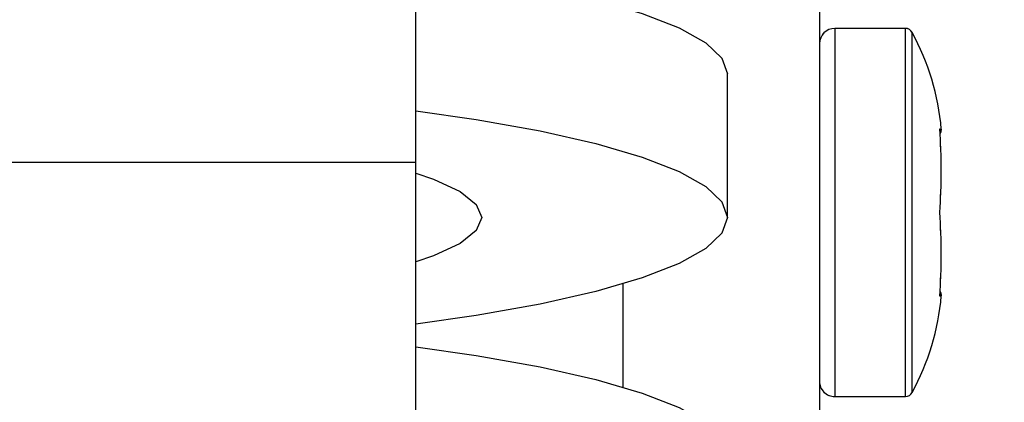
# Model space of a CAD drawing. Units: millimetres. Extents: x 0 to 42, y 0 to 29.8.
# Drawn here: x 25.6 to 25.7, y 10.2 to 10.2 of the extents above; entities that cross this region are included whole.
import ezdxf

# ---------------------------------------------------------------- set-up
doc = ezdxf.new("R2010")
doc.units = ezdxf.units.MM
doc.linetypes.add('PHANTOM', pattern=[1.27, 0.635, -0.127, 0.127, -0.127, 0.127, -0.127])

msp = doc.modelspace()

# ---------------------------------------------------------------- linework, layer by layer
at = {"color": 7, "linetype": 'Continuous', "lineweight": 25}
for p, q in [((25.71188444494135, 10.44650932224592), (25.71188444494136, 10.03194295433089)), ((25.66805111160802, 10.19817598891259), (25.66805111160802, 10.24984265557925)), ((25.72121777827468, 10.21272361785042), (25.71355111160802, 10.21272361785042)), ((25.70188444494135, 10.19217565633971), (25.70188444494135, 10.20779184503072)), ((25.55571777827469, 10.19817598891259), (25.66805111160802, 10.19817598891259)), ((25.66805111160802, 10.14150932224592), (25.66805111160802, 10.19817598891259)), ((25.71355111160802, 10.17272361785042), (25.72121777827468, 10.17272361785042))]:
    msp.add_line(p, q, dxfattribs=at)
at = {"color": 7, "linetype": 'PHANTOM', "lineweight": 18}
for p, q in [((25.71188444494135, 10.44650932224592), (25.71188444494136, 10.03194295433089)), ((25.66805111160802, 10.19817598891259), (25.66805111160802, 10.24984265557925)), ((25.72121777827468, 10.21272361785042), (25.71355111160802, 10.21272361785042)), ((25.70188444494135, 10.19217565633971), (25.70188444494135, 10.20779184503072)), ((25.55571777827469, 10.19817598891259), (25.66805111160802, 10.19817598891259)), ((25.66805111160802, 10.14150932224592), (25.66805111160802, 10.19817598891259)), ((25.71355111160802, 10.17272361785042), (25.72121777827468, 10.17272361785042))]:
    msp.add_line(p, q, dxfattribs=at)
at = {"color": 8, "linetype": 'Continuous', "lineweight": 25}
for p, q in [((25.71355111160802, 10.21272361785042), (25.71355111160802, 10.17272361785042)), ((25.72121777827468, 10.17272361785042), (25.72121777827468, 10.21272361785042)), ((25.72195059930153, 10.17316019207917), (25.72195059930153, 10.21228704362166)), ((25.72494712162257, 10.20180503013309), (25.72511125518401, 10.20178258706068)), ((25.69055111160802, 10.18495955387759), (25.69055111160802, 10.17374604602767))]:
    msp.add_line(p, q, dxfattribs=at)
at = {"color": 8, "linetype": 'PHANTOM', "lineweight": 18}
for p, q in [((25.71355111160802, 10.21272361785042), (25.71355111160802, 10.17272361785042)), ((25.72121777827468, 10.17272361785042), (25.72121777827468, 10.21272361785042)), ((25.72195059930153, 10.17316019207917), (25.72195059930153, 10.21228704362166)), ((25.72494712162257, 10.20180503013309), (25.72511125518401, 10.20178258706068)), ((25.69055111160802, 10.18495955387759), (25.69055111160802, 10.17374604602767))]:
    msp.add_line(p, q, dxfattribs=at)
at = {"color": 7, "linetype": 'Continuous', "lineweight": 25, "flags": 128}
for points in [[(25.66805111160802, 10.21939846578706), (25.67460882612033, 10.2184443249023), (25.68155718989888, 10.21719479212902), (25.68759726289616, 10.21582267756036), (25.69265030352358, 10.2143458688081), (25.69665043766891, 10.21278361833282), (25.69954551746617, 10.21115629245861), (25.70129780112272, 10.20948510586692), (25.70188444494135, 10.20779184503072)], [(25.66805111160802, 10.20378227709605), (25.67460882612033, 10.20282813621129), (25.68155718989888, 10.20157860343801), (25.68759726289616, 10.20020648886935), (25.69265030352358, 10.1987296801171), (25.69665043766891, 10.19716742964181), (25.69954551746617, 10.1955401037676), (25.70129780112272, 10.19386891717591), (25.70188444494135, 10.19217565633971)], [(25.66805111160802, 10.19700570809308), (25.6699744940367, 10.19634014892297), (25.67286920647338, 10.19499584604577), (25.67462788819032, 10.19359900837036), (25.67521777827469, 10.19217565633971)], [(25.70188444494135, 10.19217565633971), (25.70129780112272, 10.19048239550351), (25.69954551746617, 10.18881120891182), (25.69665043766891, 10.18718388303761), (25.69265030352357, 10.18562163256232), (25.68759726289616, 10.18414482381007), (25.68155718989887, 10.18277270924141), (25.67460882612033, 10.18152317646813), (25.66805111160802, 10.18056903558336)], [(25.67521777827469, 10.19217565633971), (25.67462788819032, 10.19075230430905), (25.67286920647338, 10.18935546663364), (25.66997449403669, 10.18801116375645), (25.66805111160802, 10.18734560458634)], [(25.66805111160802, 10.17813656432189), (25.67460882612033, 10.17718242343713), (25.68155718989888, 10.17593289066385), (25.68759726289616, 10.17456077609519), (25.69265030352358, 10.17308396734293), (25.69665043766891, 10.17152171686765), (25.69954551746617, 10.16989439099344), (25.70129780112272, 10.16822320440175), (25.70188444494135, 10.16652994356555)]]:
    msp.add_lwpolyline(points, dxfattribs=at)
at = {"color": 7, "linetype": 'PHANTOM', "lineweight": 18, "flags": 128}
for points in [[(25.66805111160802, 10.21939846578706), (25.67460882612033, 10.2184443249023), (25.68155718989888, 10.21719479212902), (25.68759726289616, 10.21582267756036), (25.69265030352358, 10.2143458688081), (25.69665043766891, 10.21278361833282), (25.69954551746617, 10.21115629245861), (25.70129780112272, 10.20948510586692), (25.70188444494135, 10.20779184503072)], [(25.66805111160802, 10.20378227709605), (25.67460882612033, 10.20282813621129), (25.68155718989888, 10.20157860343801), (25.68759726289616, 10.20020648886935), (25.69265030352358, 10.1987296801171), (25.69665043766891, 10.19716742964181), (25.69954551746617, 10.1955401037676), (25.70129780112272, 10.19386891717591), (25.70188444494135, 10.19217565633971)], [(25.66805111160802, 10.19700570809308), (25.6699744940367, 10.19634014892297), (25.67286920647338, 10.19499584604577), (25.67462788819032, 10.19359900837036), (25.67521777827469, 10.19217565633971)], [(25.70188444494135, 10.19217565633971), (25.70129780112272, 10.19048239550351), (25.69954551746617, 10.18881120891182), (25.69665043766891, 10.18718388303761), (25.69265030352357, 10.18562163256232), (25.68759726289616, 10.18414482381007), (25.68155718989887, 10.18277270924141), (25.67460882612033, 10.18152317646813), (25.66805111160802, 10.18056903558336)], [(25.67521777827469, 10.19217565633971), (25.67462788819032, 10.19075230430905), (25.67286920647338, 10.18935546663364), (25.66997449403669, 10.18801116375645), (25.66805111160802, 10.18734560458634)], [(25.66805111160802, 10.17813656432189), (25.67460882612033, 10.17718242343713), (25.68155718989888, 10.17593289066385), (25.68759726289616, 10.17456077609519), (25.69265030352358, 10.17308396734293), (25.69665043766891, 10.17152171686765), (25.69954551746617, 10.16989439099344), (25.70129780112272, 10.16822320440175), (25.70188444494135, 10.16652994356555)]]:
    msp.add_lwpolyline(points, dxfattribs=at)
at = {"color": 7, "linetype": 'Continuous', "lineweight": 25}
for centre, radius, start, end in [((25.71355111160802, 10.21105695118375), 0.001666666666668704, 90, 180), ((25.72121777827468, 10.21189028451708), 0.0008333333333362604, 28.43170694719662, 90), ((25.69813005897644, 10.19939028451708), 0.02708771929824784, 5.03744562770069, 28.43170694734419), ((25.72444787759299, 10.20172361785042), 0.0006666667760057582, 322.2586212409798, 5.051469828113242), ((25.69813005897644, 10.18605695118375), 0.02708771929824658, 331.5682930526567, 354.9498583625939), ((25.72444787759299, 10.18372361785042), 0.0006666667760021583, 354.9474616327469, 37.98919742928231), ((25.71355111160802, 10.17439028451708), 0.001666666666668704, 180, 270.0000000000008), ((25.72121777827468, 10.17355695118375), 0.0008333333333371062, 270.0000000000008, 331.5682930526968)]:
    msp.add_arc(centre, radius, start, end, dxfattribs=at)
at = {"color": 7, "linetype": 'PHANTOM', "lineweight": 18}
for centre, radius, start, end in [((25.71355111160802, 10.21105695118375), 0.001666666666668704, 90, 180), ((25.72121777827468, 10.21189028451708), 0.0008333333333362604, 28.43170694719662, 90), ((25.69813005897644, 10.19939028451708), 0.02708771929824784, 5.03744562770069, 28.43170694734419), ((25.72444787759299, 10.20172361785042), 0.0006666667760057582, 322.2586212409798, 5.051469828113242), ((25.69813005897644, 10.18605695118375), 0.02708771929824658, 331.5682930526567, 354.9498583625939), ((25.72444787759299, 10.18372361785042), 0.0006666667760021583, 354.9474616327469, 37.98919742928231), ((25.71355111160802, 10.17439028451708), 0.001666666666668704, 180, 270.0000000000008), ((25.72121777827468, 10.17355695118375), 0.0008333333333371062, 270.0000000000008, 331.5682930526968)]:
    msp.add_arc(centre, radius, start, end, dxfattribs=at)
at = {"color": 7, "linetype": 'Continuous', "lineweight": 25}
for points, knots in [([(25.47519900795983, 11.86541894358643), (25.47139301238758, 11.86541611427841), (25.46335646082801, 11.86541014005186), (25.45147503199815, 11.86519146748234), (25.4399545829025, 11.86462171462166), (25.42966815466452, 11.86364530115314), (25.42001034048835, 11.8621666685387), (25.41109283909964, 11.86022559591688), (25.4029902310843, 11.8578821012331), (25.39633741798195, 11.85550387960521), (25.39000381944654, 11.85284094892702), (25.38359730437759, 11.84967882780786), (25.3767554739605, 11.84565092118227), (25.36959070801068, 11.84064398124289), (25.3618235502768, 11.83408569525444), (25.35341040674018, 11.82520146111532), (25.34552763933127, 11.81440832494004), (25.33846988155443, 11.80174093152105), (25.33233821815762, 11.78712955645308), (25.32733452568592, 11.77013315816768), (25.32398197731862, 11.75263613883611), (25.32213365419139, 11.73708437977465), (25.32122453960147, 11.72422963605204), (25.32066439447784, 11.70909523986193), (25.32078409462857, 11.68981937975554), (25.32212137512936, 11.66522779804788), (25.32464980693047, 11.63870112588258), (25.3286993565243, 11.60756384855774), (25.3345559877346, 11.57158744957693), (25.34242874971071, 11.53046420013198), (25.35173399119135, 11.48674328576415), (25.36224857708001, 11.44060456152246), (25.37491691381937, 11.38722938698626), (25.38943526478075, 11.32718535390825), (25.40521186846134, 11.26091264720394), (25.41833523037888, 11.20283829460951), (25.42869907401898, 11.15337629640434), (25.43653969570317, 11.11295254102426), (25.44345985907119, 11.0734199867014), (25.44923135095717, 11.03574479804831), (25.45372391409999, 11.00098781420983), (25.4570177082153, 10.96932030710096), (25.45925016648039, 10.94068588030376), (25.46057534721731, 10.91482217956132), (25.46105824910044, 10.89502986436625), (25.4611148033856, 10.88102455321772), (25.46104689327933, 10.87251903260971), (25.46092552475038, 10.86578256417821), (25.46076315604076, 10.8595436952097), (25.46050903232079, 10.85217372451041), (25.46005518933864, 10.84248231105954), (25.45927954133226, 10.83029120606614), (25.45804876872818, 10.81582825691095), (25.45616009536204, 10.79902512112357), (25.45336788535343, 10.78002462308294), (25.44945269833534, 10.75927227978478), (25.44355611900907, 10.73419024256986), (25.43538796256165, 10.70659578763491), (25.4248468143454, 10.67795639310668), (25.41367239124601, 10.65230634460267), (25.40225898511978, 10.62942495183792), (25.39094785083956, 10.60912757667287), (25.38005758739829, 10.5912788587684), (25.36923675268248, 10.5748256808529), (25.35784952172465, 10.55864416770034), (25.34247367580942, 10.53820599270778), (25.32192026813266, 10.51315410901788), (25.29497295591663, 10.48349038242373), (25.26091355384653, 10.4494668611173), (25.22001050212311, 10.41256522930517), (25.17321777833422, 10.37405771088444), (25.12533405711677, 10.33723153399213), (25.07717533476325, 10.30180026868789), (25.0293441922351, 10.26735460525843), (24.98710646999158, 10.23686543621404), (24.95038678162114, 10.2097488128779), (24.91890030576408, 10.18576121195052), (24.88784166043934, 10.1610008525279), (24.85754434954012, 10.13531516433208), (24.82840103414528, 10.10855365657083), (24.80128531663404, 10.08097529636341), (24.77713645993624, 10.05312007009031), (24.75655181857675, 10.02560078413007), (24.73953833809063, 9.998627149344399), (24.72587015469848, 9.9721915521355), (24.71614072203079, 9.94838019675454), (24.70940100360302, 9.927221266695826), (24.70484424720657, 9.908664345993886), (24.70189616579452, 9.89208407041652), (24.69992293601798, 9.876328574497393), (24.69866187478403, 9.860326267729784), (24.69819193155229, 9.842356157293159), (24.69877506900746, 9.820797325043804), (24.7008285589929, 9.797394189816488), (24.70451074063293, 9.77299515026402), (24.70888282250849, 9.75167884076529), (24.71332112001278, 9.73387728898423), (24.71726112390259, 9.719981904301166), (24.72019517123272, 9.710497374528021), (24.72234216746279, 9.703887231447311), (24.72429057627678, 9.698070239174669), (24.72702779977677, 9.69022175525046), (24.73155413001247, 9.677918179811709), (24.73786681065008, 9.662063261029909), (24.74582823664148, 9.643820169941883), (24.75421345212953, 9.626120571485487), (24.76283312871517, 9.609206986576995), (24.77219842493031, 9.591997102569964), (24.78229338477016, 9.574621689629547), (24.79299039633049, 9.557364854720802), (24.80301961561315, 9.542094289806947), (24.8118345976408, 9.529304101979607), (24.81979927393821, 9.518174803928229), (24.82791688506789, 9.507214488565365), (24.8385582225349, 9.49337486473493), (24.85240431433791, 9.476244007512738), (24.87020500071019, 9.455584303972172), (24.89120172321056, 9.43290204080486), (24.91434494686791, 9.409835185388493), (24.93946031701088, 9.386799095296317), (24.96629302014134, 9.364200087129657), (24.99181475479585, 9.344664135048236), (25.01446863581881, 9.32873724622183), (25.03236339184106, 9.316958244227349), (25.04859892905432, 9.306920341207265), (25.06281803256232, 9.29861748687772), (25.07490457668301, 9.29191225648232), (25.08475935596469, 9.286681880056538), (25.0929800507277, 9.282472298724532), (25.10112726003588, 9.278428864977133), (25.11217260016133, 9.27314567610459), (25.12729048631989, 9.266324661721473), (25.14677984580001, 9.258255473912444), (25.16741870184017, 9.250606963240553), (25.18869734427213, 9.24364099664356), (25.20964583284218, 9.237658257930976), (25.23004938779011, 9.232721302267336), (25.24784980835629, 9.229109624314766), (25.26096995934593, 9.226842179312342), (25.26984700845378, 9.225486178015723), (25.27589983922991, 9.224633977012715), (25.28180480327762, 9.223858810689094), (25.28914077746517, 9.222979685772332), (25.29886084433721, 9.221962328994938), (25.31106144815992, 9.220923411177665), (25.32551057619137, 9.220039169205712), (25.34117553400229, 9.219503234512228), (25.35718119663735, 9.219399280325108), (25.3729778962221, 9.219725037188553), (25.39544930224375, 9.220785175952994), (25.42416681250397, 9.223392780180484), (25.45639234519736, 9.228219706616715), (25.48450682179211, 9.233882295709915), (25.50801324984787, 9.239633707926034), (25.52916086068794, 9.245625384614232), (25.54923005364684, 9.25203463054188), (25.56970407509145, 9.259327219543763), (25.58873719837238, 9.266868023377903), (25.60630280281912, 9.274471183845614), (25.62208098739464, 9.281807969529684), (25.63816189343101, 9.28983393657352), (25.65409303920902, 9.298360892965322), (25.6687447180419, 9.306746146876883), (25.68105502349472, 9.314209742555963), (25.69118023737452, 9.320629169435557), (25.70049371200138, 9.326758165569847), (25.71030953323962, 9.33346957730735), (25.72114202277645, 9.341196806880422), (25.73317895245087, 9.350193703337828), (25.74430226026683, 9.358955789224911), (25.75437379041359, 9.3672583280719), (25.76306797870219, 9.374688601527238), (25.77220471312195, 9.382803881938399), (25.78170744041871, 9.391598175497766), (25.79087394483062, 9.40045774795141), (25.79885431887014, 9.408496220903965), (25.80506525815446, 9.414965303392522), (25.80957455543323, 9.419782085888368), (25.81330595080586, 9.423841580103625), (25.81700118731431, 9.427929096343025), (25.82133262693991, 9.432817525258757), (25.82628519252233, 9.438540501791826), (25.83311071809336, 9.446647067595665), (25.84200215769335, 9.45764474962711), (25.85278363885532, 9.471822053988848), (25.86459648607973, 9.488260262755634), (25.87225878643076, 9.500280292330112), (25.87638444494134, 9.50675230922314)], [0, 0, 0, 0, 0.004005254722522405, 0.008457297302573162, 0.01249903871179609, 0.01611147926574746, 0.01929176403077519, 0.02270607787404783, 0.02556425928368838, 0.02792518577804632, 0.02983551508071915, 0.03238398921887239, 0.0348624964730949, 0.03739376103490677, 0.04049664729262348, 0.04403782774830334, 0.04799193244657683, 0.05151574388417908, 0.0554398698626172, 0.05993393512187428, 0.06434180287878508, 0.0679956418805771, 0.07083682011975168, 0.07327331471682266, 0.07847528315419759, 0.08416289496098993, 0.09038027897177854, 0.09711960191826996, 0.1063146770500945, 0.1163506516825826, 0.1272224807480237, 0.1389066336722386, 0.1512520422787931, 0.1680269991971415, 0.1853007593242945, 0.2028639913886, 0.2134533592407979, 0.2240260266648849, 0.2345003239407314, 0.2443487261695182, 0.25340499966621, 0.2615299685492608, 0.2689032569855319, 0.2755425695904862, 0.2814701177651209, 0.2841256215464472, 0.2862979298058405, 0.2879962768974723, 0.289291213431803, 0.2910806472252427, 0.2936429587392521, 0.2967114091176687, 0.3004079242736331, 0.3047012725508925, 0.3095547552022159, 0.3149361986951174, 0.3205967483618191, 0.3288398070992403, 0.3363055394374315, 0.3430671928863582, 0.3492828788540637, 0.3548623197571583, 0.3598314279054243, 0.364293036731445, 0.3689398528011841, 0.373922769581195, 0.3824418089128807, 0.3918220626901507, 0.4020852471907911, 0.416132474903707, 0.4302229619725936, 0.4442227134926905, 0.4580713920717172, 0.4716979473237553, 0.4850964810033938, 0.4941938292345726, 0.5033609288479346, 0.5125667563760794, 0.5217827569798662, 0.5309868686464847, 0.5401435973562132, 0.5488261182269697, 0.5568860860540084, 0.5644406330596307, 0.5715532911911378, 0.5782936946035601, 0.583139431323557, 0.5878441255205613, 0.5924439513896255, 0.5957089302106963, 0.5997531636446056, 0.6045333447928789, 0.6093105408157249, 0.6161509276516526, 0.6224716965465872, 0.6282259436798691, 0.6328700245521987, 0.6365857655085738, 0.6393429016165111, 0.6405127699202826, 0.6419361001943831, 0.6440649472106419, 0.6469093280889069, 0.6520201183902785, 0.6571782891760158, 0.6621806562660899, 0.6670180559477971, 0.671684287994036, 0.6771174866328789, 0.6822996884675265, 0.6870813435625847, 0.6909337948138199, 0.6940160430664031, 0.6973843728541637, 0.7011812220543393, 0.7071005406987179, 0.7138341046295096, 0.7214466092955344, 0.7299355607222673, 0.737805767400254, 0.7462654105175962, 0.7552880227449031, 0.7608371141915625, 0.765979226266577, 0.7704637045791478, 0.7743010501954377, 0.7775529298462349, 0.7801518864284009, 0.7821044290954261, 0.7840030434098556, 0.786496825513473, 0.790633692711229, 0.7955324541890878, 0.8011285889804544, 0.80587077615847, 0.8110214288081591, 0.8161977172344139, 0.8204211729020161, 0.8236458007567264, 0.8254776830741667, 0.8266930120703654, 0.8279193941327723, 0.8296435606476597, 0.8318676388335086, 0.8347762882066707, 0.838256050578514, 0.8420836121767582, 0.8458825755658599, 0.8496476950016152, 0.8533790650437799, 0.8620382424254173, 0.8704977675397535, 0.8771807866829021, 0.8831646678533872, 0.8884378094020607, 0.8935579674414246, 0.8989244237606331, 0.9047548124470994, 0.9089811025815644, 0.9133849584171034, 0.9179318162572474, 0.9226210399616666, 0.9271236225247783, 0.9307852382891297, 0.9335919062780905, 0.9362641442614276, 0.9392859095067746, 0.9426573509064308, 0.9464051954055133, 0.950732161062892, 0.9534323482949262, 0.9563275191279685, 0.9594172313607782, 0.9627009215560791, 0.9661328257925212, 0.9690540622643148, 0.971248094575979, 0.9728900473846499, 0.9740202161526424, 0.9753986992546282, 0.9770351067424319, 0.9789290685395775, 0.9810801416336474, 0.9849785456837289, 0.9895038359552201, 0.9943484871988968, 1, 1, 1, 1]), ([(25.87638444494134, 9.545847632079575), (25.87617523051706, 9.545444212853404), (25.87141052898376, 9.536256642674795), (25.86107972541834, 9.51949877593347), (25.8472009867457, 9.498280713046006), (25.83478050258048, 9.481122214710116), (25.82461750318038, 9.467923312673335), (25.81545053300523, 9.456675230111447), (25.80759701490055, 9.447476522722416), (25.80181235119021, 9.440952535435871), (25.79782556077124, 9.436563719376482), (25.79475827882616, 9.433233785248834), (25.79077224484081, 9.42897396642227), (25.78502326154765, 9.422972801474423), (25.77734974799345, 9.4152230001428), (25.76846155331253, 9.406609198097362), (25.75622849882376, 9.395261546282581), (25.74177731855617, 9.382662179031314), (25.72564596533934, 9.369620530413552), (25.71143514538116, 9.3588539891694), (25.69891105249155, 9.349885494131431), (25.68775944971505, 9.342289942839178), (25.67737443414168, 9.335524144937423), (25.66632378185024, 9.32862474037974), (25.65332430451969, 9.32090372387368), (25.6384202294332, 9.31258725582759), (25.62269699278411, 9.30440173638389), (25.60561578067588, 9.296116406651885), (25.58751512229241, 9.288031569871663), (25.56866027054391, 9.280368797361476), (25.5503668941694, 9.273602589662653), (25.53235628269743, 9.267567636412124), (25.51351353014945, 9.26189850882536), (25.49311960307115, 9.256479870330098), (25.47016781876555, 9.25127400913075), (25.44433565877987, 9.246528039684264), (25.41620774044335, 9.242701283862086), (25.38639497744805, 9.2401657547585), (25.35997289407872, 9.23931380669102), (25.33741654946172, 9.239571383807267), (25.31998982118456, 9.240344105655502), (25.30468082230526, 9.241492442174994), (25.2929049793465, 9.242675441283197), (25.28448958022328, 9.243677262072012), (25.27824882077893, 9.244497395343208), (25.27171971257114, 9.245423722765949), (25.26313863272272, 9.246758021464615), (25.25162018702682, 9.24877354326677), (25.23755383660415, 9.251595766874415), (25.22159658583838, 9.25528998814647), (25.20513104591225, 9.259683252436353), (25.18913212732403, 9.264511029049908), (25.17429846139366, 9.269468205148605), (25.15894687968425, 9.275060082452526), (25.14347015695592, 9.2812100559118), (25.1284131101153, 9.287718095312277), (25.11600136526235, 9.293453522220213), (25.10658862729547, 9.29802894503874), (25.09876495067335, 9.301966890738184), (25.09084644168945, 9.306074635210862), (25.08106999683414, 9.311336930792086), (25.06929653300146, 9.317960089021947), (25.05558885975682, 9.326071061346612), (25.04002622173607, 9.335811688868484), (25.02310260104642, 9.347071798696843), (24.99972403125317, 9.363645029685722), (24.97215892188254, 9.385082645790378), (24.9423495134343, 9.410962835244739), (24.91634398777305, 9.435826501560813), (24.89392133852242, 9.459194095484511), (24.8747848316642, 9.480739127787164), (24.85871603641718, 9.500117365735655), (24.84537118976135, 9.517223759776398), (24.83470282714346, 9.531651993592742), (24.82499806745205, 9.54537157803655), (24.81497764186275, 9.560196900319093), (24.80377971466508, 9.577762919831768), (24.79218816276425, 9.597236726330202), (24.78262363386624, 9.614590737654137), (24.77496337884136, 9.62943516562279), (24.7690848297561, 9.641412010168358), (24.76333871424075, 9.65377217576159), (24.75775797810936, 9.666508623929962), (24.75258235099725, 9.679113453423554), (24.74799620572576, 9.691065132578663), (24.74441167818377, 9.701045025400578), (24.74180663440788, 9.708716377183443), (24.7397558450649, 9.715003970828667), (24.73735559692114, 9.722665377295234), (24.73419828702054, 9.73343069312244), (24.73041968170759, 9.747732768273877), (24.72656020486711, 9.76468254203911), (24.7230291570171, 9.783850655795499), (24.72021552705901, 9.804808137110774), (24.71847509028825, 9.827364985658443), (24.71822532882604, 9.848760568473875), (24.71919158271005, 9.867332760948178), (24.72067864116244, 9.881599049299135), (24.72246286280209, 9.893571710623805), (24.72451288811397, 9.904381007088896), (24.72781140642387, 9.918602045574527), (24.73317365236988, 9.936564278687872), (24.74209093525101, 9.959404911152484), (24.7541410325684, 9.983783680463636), (24.76991990971945, 10.00967734034455), (24.78917898200284, 10.03613243574225), (24.81295855758975, 10.06418153353798), (24.84103910011563, 10.0930587151263), (24.87270662837688, 10.12208932420205), (24.90586144179523, 10.1499259284871), (24.93991200717484, 10.17672704509292), (24.97438722278994, 10.20266785005153), (25.00901463203774, 10.22799850435645), (25.04384948893866, 10.25313408858746), (25.07957539845451, 10.27889394799294), (25.11619388276445, 10.30561609712141), (25.15341228965628, 10.33349350075643), (25.19035856903178, 10.36229616872372), (25.2267039842714, 10.3922004958589), (25.26164668899909, 10.42297996301224), (25.29355603943922, 10.45347357729209), (25.32160127005583, 10.48276339204989), (25.34560656618727, 10.5102317498069), (25.36624709820862, 10.53619630732956), (25.38192806228697, 10.55791200936934), (25.39412478394825, 10.57620152373045), (25.4041765235986, 10.59228829200066), (25.41459465250566, 10.6102841099196), (25.42528206576903, 10.63050787116409), (25.43522721387327, 10.65150928386756), (25.44430687923155, 10.67310384365774), (25.45244928319702, 10.69510752758185), (25.46003573255272, 10.71901973789354), (25.46669660963148, 10.74441767223129), (25.47194288561884, 10.76975023005401), (25.47562279646653, 10.79328611284951), (25.47789546316932, 10.81308834529566), (25.47925961833005, 10.82918896504649), (25.48004777449015, 10.84170888281483), (25.48050141886598, 10.85147205691396), (25.48075199144791, 10.85870416300239), (25.48091353929364, 10.86480017189846), (25.48103647473054, 10.8712969387662), (25.48111390390444, 10.87946585937525), (25.48108767955754, 10.89336658712017), (25.48064842867599, 10.9133313085145), (25.47935755095387, 10.939681667679), (25.47714400020351, 10.96886745914832), (25.47386788372333, 11.00092444412422), (25.46944064052862, 11.03563630998552), (25.46381578212977, 11.07283222101385), (25.45710265233393, 11.11168075371376), (25.44947947757935, 11.15146787063891), (25.44003133094611, 11.19705497774006), (25.4286688755437, 11.24811049811089), (25.41547330305827, 11.30436195832461), (25.40214043750099, 11.35974716104754), (25.38910477830691, 11.41386963391581), (25.37757665883365, 11.46303020118073), (25.36779770500038, 11.50696963156202), (25.35991007835387, 11.54517583267625), (25.35322120788499, 11.58115347320971), (25.34784738711165, 11.61487562831481), (25.34389782811172, 11.64623488553661), (25.34143941034975, 11.67512206691734), (25.34066310076617, 11.69715092692361), (25.34081185740101, 11.71287128960091), (25.34123352319179, 11.72386377386431), (25.34216655594928, 11.73652846666024), (25.34383153059526, 11.7497634293849), (25.34635020788238, 11.76292133295571), (25.34935733888811, 11.77434801445447), (25.35344013263725, 11.78607878177487), (25.35870320081731, 11.79741369540569), (25.36489483435613, 11.80722877878874), (25.37120336512228, 11.81502095763764), (25.37713460971671, 11.82090805009319), (25.3835646723987, 11.8261213704921), (25.39033758819864, 11.83057694934692), (25.3967426195505, 11.83392346039218), (25.40259002496343, 11.83646218841664), (25.40825212540096, 11.83855405815958), (25.41531617549741, 11.84066388680495), (25.42325243746946, 11.84244379642567), (25.43202486590265, 11.84382278199724), (25.44155314340833, 11.84473095693097), (25.4524059582122, 11.84524559382786), (25.46362135799522, 11.84542407620141), (25.4712121328301, 11.84542200682551), (25.47472587425273, 11.8454210489191)], [0, 0, 0, 0, 0.0003344454705962215, 0.007616744648481234, 0.01463478077739458, 0.01928401337426192, 0.02354922814470061, 0.02721540063974186, 0.03027974510891568, 0.03273999370594249, 0.03385542895165671, 0.03480215003369985, 0.03619631763015627, 0.0383170974418252, 0.04116580014060407, 0.04456030895999782, 0.04782467544384682, 0.05400186423495506, 0.05933244720478027, 0.0638334633122808, 0.067773272221221, 0.0712352664296547, 0.0742596629954787, 0.0773498107474924, 0.0812975783119504, 0.08593392304660663, 0.0905178871579816, 0.09495939579655695, 0.1005444181239832, 0.1057442051878416, 0.1105422993117007, 0.1154256136125335, 0.1201792539289638, 0.1254296910888027, 0.1313125853316303, 0.1377974100019524, 0.1449591656404796, 0.1522541942483798, 0.1596778945484212, 0.1641127308116989, 0.1684848408828493, 0.1721617884232615, 0.1750491759268752, 0.1768857022641346, 0.1781623872293539, 0.1794987790937087, 0.1815382980380805, 0.1842784301860563, 0.1877170676084464, 0.1915988618961519, 0.1957375606803552, 0.1996275931615774, 0.203267674884031, 0.2066579657404137, 0.2110420615294937, 0.2149148263084791, 0.2181535895294619, 0.2206451580065075, 0.222279681637648, 0.2243273342222139, 0.2269427782373051, 0.2301327413884191, 0.233905443929481, 0.2382704363040575, 0.2432382595287932, 0.248478665782276, 0.2589169172851971, 0.2685753536783187, 0.2774074044889686, 0.2855138618965556, 0.292700980464784, 0.2990191044279011, 0.3045001686901885, 0.3091415741347954, 0.3126702372443831, 0.3173280124455968, 0.3228429152512464, 0.3286746720231619, 0.334802413385126, 0.3381744150126532, 0.3416295323664559, 0.3451643047151705, 0.3487749602813687, 0.3524572952891268, 0.3557861257696763, 0.3587631166386306, 0.3607367274815005, 0.3621145866143179, 0.3639307477009377, 0.3670116187908931, 0.3708854388450681, 0.3754983402681077, 0.3806037528931329, 0.3861146354358808, 0.3919952666013751, 0.3982057790035524, 0.40269021720336, 0.4063278300473933, 0.4091992963814919, 0.4119145073076997, 0.4146681274273343, 0.4202062114777099, 0.4259497335914652, 0.4328015933930641, 0.4400808047245818, 0.447865322706108, 0.4562304823380355, 0.4662137911495545, 0.4763181128467611, 0.4864627238763739, 0.4966042380780535, 0.5066932588562139, 0.5166793652888177, 0.5266371258560902, 0.5367566470359194, 0.5475040339064384, 0.5583690055245918, 0.5693215929135124, 0.5803365205398403, 0.591395799767693, 0.602056763250492, 0.6114450258945037, 0.6200743155474832, 0.6279559289102656, 0.6350981472446208, 0.6392654652954302, 0.643774346873625, 0.6487910741685601, 0.6543331099803337, 0.6604246754207983, 0.6657957166169515, 0.6715734266590503, 0.6777868860742268, 0.6844722585091093, 0.6912469743501246, 0.6972985472792126, 0.7025507497220296, 0.7064483419844407, 0.7096633145774848, 0.7121720198759554, 0.71395652556123, 0.7152284452502852, 0.7168648986016428, 0.7189614889357101, 0.7215262282930498, 0.7275915710727836, 0.7343953400998895, 0.7419562154403225, 0.7502913193954923, 0.759410821697055, 0.7691317604755347, 0.7794980226760669, 0.7899894274647209, 0.80049997214137, 0.81546340963808, 0.8302522490239459, 0.8447390821181476, 0.8587974135103869, 0.872262735531207, 0.8825105116938046, 0.8920856099829987, 0.9009709592912429, 0.9091588052508414, 0.9166528266620352, 0.9234528601182078, 0.929576552988998, 0.9320584339168064, 0.9344290696488721, 0.9372584738342359, 0.9409470801172886, 0.9438298495491818, 0.9468544258273238, 0.9495963981545155, 0.9532309104733256, 0.9567755102422995, 0.959522182726617, 0.9624080714591662, 0.9648682312955964, 0.9679162399388953, 0.9709674475968466, 0.972715610282375, 0.974910839964661, 0.9776072897046933, 0.9808732749009567, 0.9839522784217185, 0.9875030825010089, 0.9915551447873394, 0.9960909079488833, 0.9999999999999999, 0.9999999999999999, 0.9999999999999999, 0.9999999999999999])]:
    msp.add_open_spline(points, degree=3, knots=knots, dxfattribs=at)
at = {"color": 7, "linetype": 'PHANTOM', "lineweight": 18}
for points, knots in [([(25.47519900795979, 11.86541894358643), (25.47139301238754, 11.86541611427841), (25.46335646082797, 11.86541014005186), (25.45147503199811, 11.86519146748234), (25.43995458290246, 11.86462171462167), (25.42966815466448, 11.86364530115314), (25.42001034048831, 11.8621666685387), (25.4110928390996, 11.86022559591688), (25.40299023108427, 11.8578821012331), (25.39633741798191, 11.85550387960521), (25.3900038194465, 11.85284094892702), (25.38359730437755, 11.84967882780786), (25.37675547396046, 11.84565092118227), (25.36959070801064, 11.84064398124289), (25.36182355027676, 11.83408569525444), (25.35341040674015, 11.82520146111532), (25.34552763933123, 11.81440832494004), (25.3384698815544, 11.80174093152105), (25.33233821815758, 11.78712955645308), (25.32733452568588, 11.77013315816768), (25.32398197731859, 11.75263613883611), (25.32213365419135, 11.73708437977465), (25.32122453960143, 11.72422963605204), (25.32066439447781, 11.70909523986193), (25.32078409462853, 11.68981937975554), (25.32212137512933, 11.66522779804788), (25.32464980693043, 11.63870112588258), (25.32869935652426, 11.60756384855774), (25.33455598773457, 11.57158744957693), (25.34242874971067, 11.53046420013198), (25.35173399119131, 11.48674328576415), (25.36224857707998, 11.44060456152246), (25.37491691381933, 11.38722938698626), (25.38943526478071, 11.32718535390825), (25.4052118684613, 11.26091264720394), (25.41833523037884, 11.20283829460951), (25.42869907401894, 11.15337629640434), (25.43653969570314, 11.11295254102426), (25.44345985907115, 11.0734199867014), (25.44923135095713, 11.03574479804831), (25.45372391409995, 11.00098781420983), (25.45701770821526, 10.96932030710096), (25.45925016648035, 10.94068588030376), (25.46057534721727, 10.91482217956132), (25.4610582491004, 10.89502986436625), (25.46111480338556, 10.88102455321772), (25.46104689327929, 10.87251903260971), (25.46092552475034, 10.86578256417821), (25.46076315604072, 10.8595436952097), (25.46050903232075, 10.85217372451041), (25.4600551893386, 10.84248231105954), (25.45927954133223, 10.83029120606614), (25.45804876872814, 10.81582825691095), (25.45616009536201, 10.79902512112357), (25.45336788535339, 10.78002462308294), (25.4494526983353, 10.75927227978478), (25.44355611900904, 10.73419024256986), (25.43538796256161, 10.70659578763491), (25.42484681434536, 10.67795639310668), (25.41367239124597, 10.65230634460267), (25.40225898511974, 10.62942495183792), (25.39094785083952, 10.60912757667287), (25.38005758739825, 10.5912788587684), (25.36923675268244, 10.5748256808529), (25.35784952172461, 10.55864416770034), (25.34247367580938, 10.53820599270778), (25.32192026813263, 10.51315410901788), (25.29497295591659, 10.48349038242373), (25.2609135538465, 10.4494668611173), (25.22001050212307, 10.41256522930517), (25.17321777833418, 10.37405771088444), (25.12533405711673, 10.33723153399213), (25.07717533476321, 10.30180026868789), (25.02934419223506, 10.26735460525843), (24.98710646999155, 10.23686543621404), (24.95038678162111, 10.2097488128779), (24.91890030576404, 10.18576121195052), (24.8878416604393, 10.1610008525279), (24.85754434954008, 10.13531516433208), (24.82840103414525, 10.10855365657083), (24.801285316634, 10.08097529636341), (24.77713645993621, 10.05312007009031), (24.75655181857672, 10.02560078413007), (24.7395383380906, 9.998627149344399), (24.72587015469844, 9.9721915521355), (24.71614072203075, 9.94838019675454), (24.70940100360298, 9.927221266695826), (24.70484424720654, 9.908664345993886), (24.70189616579449, 9.892084070416521), (24.69992293601795, 9.876328574497393), (24.698661874784, 9.860326267729786), (24.69819193155225, 9.842356157293159), (24.69877506900742, 9.820797325043806), (24.70082855899286, 9.797394189816488), (24.70451074063289, 9.77299515026402), (24.70888282250845, 9.75167884076529), (24.71332112001274, 9.73387728898423), (24.71726112390256, 9.719981904301166), (24.72019517123269, 9.710497374528021), (24.72234216746275, 9.703887231447311), (24.72429057627674, 9.69807023917467), (24.72702779977674, 9.690221755250459), (24.73155413001244, 9.677918179811709), (24.73786681065004, 9.662063261029909), (24.74582823664144, 9.643820169941883), (24.75421345212949, 9.626120571485487), (24.76283312871513, 9.609206986576993), (24.77219842493027, 9.591997102569964), (24.78229338477012, 9.574621689629547), (24.79299039633046, 9.557364854720802), (24.80301961561312, 9.542094289806947), (24.81183459764076, 9.529304101979605), (24.81979927393817, 9.518174803928229), (24.82791688506785, 9.507214488565365), (24.83855822253486, 9.49337486473493), (24.85240431433788, 9.476244007512738), (24.87020500071015, 9.455584303972172), (24.89120172321052, 9.43290204080486), (24.91434494686787, 9.409835185388493), (24.93946031701085, 9.386799095296317), (24.9662930201413, 9.364200087129655), (24.99181475479581, 9.344664135048236), (25.01446863581877, 9.32873724622183), (25.03236339184102, 9.316958244227349), (25.04859892905428, 9.306920341207265), (25.06281803256228, 9.29861748687772), (25.07490457668298, 9.291912256482318), (25.08475935596465, 9.286681880056538), (25.09298005072766, 9.282472298724532), (25.10112726003584, 9.278428864977133), (25.11217260016129, 9.27314567610459), (25.12729048631985, 9.266324661721473), (25.14677984579998, 9.258255473912444), (25.16741870184014, 9.250606963240553), (25.1886973442721, 9.24364099664356), (25.20964583284214, 9.237658257930976), (25.23004938779007, 9.232721302267336), (25.24784980835626, 9.229109624314766), (25.26096995934589, 9.226842179312342), (25.26984700845374, 9.225486178015723), (25.27589983922988, 9.224633977012715), (25.28180480327758, 9.223858810689094), (25.28914077746514, 9.222979685772332), (25.29886084433717, 9.221962328994938), (25.31106144815988, 9.220923411177665), (25.32551057619134, 9.220039169205712), (25.34117553400225, 9.219503234512228), (25.35718119663731, 9.219399280325108), (25.37297789622207, 9.219725037188553), (25.39544930224372, 9.220785175952994), (25.42416681250393, 9.223392780180484), (25.45639234519732, 9.228219706616715), (25.48450682179207, 9.233882295709913), (25.50801324984784, 9.239633707926034), (25.52916086068791, 9.245625384614232), (25.54923005364681, 9.252034630541882), (25.56970407509142, 9.259327219543763), (25.58873719837234, 9.266868023377903), (25.60630280281908, 9.274471183845614), (25.6220809873946, 9.281807969529684), (25.63816189343098, 9.28983393657352), (25.65409303920899, 9.29836089296532), (25.66874471804186, 9.306746146876883), (25.68105502349469, 9.314209742555962), (25.69118023737449, 9.320629169435557), (25.70049371200134, 9.326758165569847), (25.71030953323958, 9.333469577307351), (25.72114202277642, 9.341196806880422), (25.73317895245084, 9.350193703337828), (25.74430226026679, 9.358955789224911), (25.75437379041355, 9.3672583280719), (25.76306797870215, 9.374688601527238), (25.77220471312192, 9.382803881938399), (25.78170744041867, 9.391598175497764), (25.79087394483058, 9.40045774795141), (25.7988543188701, 9.408496220903965), (25.80506525815442, 9.414965303392522), (25.8095745554332, 9.419782085888368), (25.81330595080583, 9.423841580103625), (25.81700118731428, 9.427929096343025), (25.82133262693987, 9.432817525258757), (25.8262851925223, 9.438540501791826), (25.83311071809332, 9.446647067595665), (25.84200215769332, 9.45764474962711), (25.85278363885529, 9.471822053988848), (25.8645964860797, 9.488260262755647), (25.87225878643074, 9.50028029233014), (25.87638444494133, 9.506752309223181)], [0, 0, 0, 0, 0.004005254722522359, 0.008457297302573063, 0.01249903871179595, 0.01611147926574723, 0.01929176403077496, 0.02270607787404756, 0.02556425928368808, 0.02792518577804599, 0.0298355150807188, 0.03238398921887201, 0.03486249647309452, 0.03739376103490634, 0.04049664729262301, 0.04403782774830283, 0.04799193244657627, 0.05151574388417848, 0.05543986986261654, 0.05993393512187358, 0.06434180287878433, 0.06799564188057632, 0.07083682011975084, 0.07327331471682182, 0.07847528315419668, 0.08416289496098894, 0.09038027897177749, 0.09711960191826882, 0.1063146770500933, 0.1163506516825812, 0.1272224807480222, 0.138906633672237, 0.1512520422787914, 0.1680269991971395, 0.1853007593242924, 0.2028639913885977, 0.2134533592407954, 0.2240260266648823, 0.2345003239407288, 0.2443487261695155, 0.2534049996662071, 0.2615299685492579, 0.2689032569855288, 0.2755425695904831, 0.2814701177651177, 0.2841256215464439, 0.2862979298058372, 0.287996276897469, 0.2892912134317998, 0.2910806472252394, 0.2936429587392488, 0.2967114091176653, 0.3004079242736296, 0.304701272550889, 0.3095547552022123, 0.3149361986951138, 0.3205967483618155, 0.3288398070992365, 0.3363055394374276, 0.3430671928863542, 0.3492828788540597, 0.3548623197571542, 0.3598314279054202, 0.3642930367314409, 0.3689398528011799, 0.3739227695811908, 0.3824418089128763, 0.3918220626901462, 0.4020852471907865, 0.4161324749037023, 0.4302229619725887, 0.4442227134926855, 0.458071392071712, 0.4716979473237499, 0.4850964810033883, 0.494193829234567, 0.5033609288479289, 0.5125667563760736, 0.5217827569798604, 0.5309868686464787, 0.5401435973562072, 0.5488261182269635, 0.556886086054002, 0.5644406330596243, 0.5715532911911314, 0.5782936946035535, 0.5831394313235504, 0.5878441255205547, 0.5924439513896188, 0.5957089302106896, 0.599753163644599, 0.6045333447928721, 0.6093105408157181, 0.6161509276516458, 0.6224716965465803, 0.6282259436798621, 0.6328700245521917, 0.6365857655085667, 0.6393429016165039, 0.6405127699202754, 0.641936100194376, 0.6440649472106347, 0.6469093280888997, 0.6520201183902712, 0.6571782891760085, 0.6621806562660826, 0.6670180559477895, 0.6716842879940284, 0.6771174866328712, 0.6822996884675188, 0.6870813435625769, 0.6909337948138121, 0.6940160430663953, 0.6973843728541558, 0.7011812220543314, 0.7071005406987099, 0.7138341046295016, 0.7214466092955263, 0.7299355607222591, 0.7378057674002457, 0.7462654105175878, 0.7552880227448947, 0.760837114191554, 0.7659792262665684, 0.7704637045791392, 0.7743010501954289, 0.7775529298462259, 0.7801518864283921, 0.7821044290954171, 0.7840030434098466, 0.786496825513464, 0.7906336927112199, 0.7955324541890787, 0.8011285889804453, 0.8058707761584607, 0.8110214288081498, 0.8161977172344046, 0.8204211729020067, 0.823645800756717, 0.8254776830741571, 0.8266930120703558, 0.8279193941327628, 0.8296435606476502, 0.831867638833499, 0.834776288206661, 0.8382560505785044, 0.8420836121767485, 0.8458825755658501, 0.8496476950016054, 0.85337906504377, 0.8620382424254074, 0.8704977675397433, 0.8771807866828919, 0.8831646678533769, 0.8884378094020504, 0.8935579674414141, 0.8989244237606228, 0.904754812447089, 0.9089811025815538, 0.9133849584170929, 0.9179318162572369, 0.9226210399616559, 0.9271236225247674, 0.9307852382891189, 0.9335919062780795, 0.9362641442614167, 0.9392859095067636, 0.9426573509064198, 0.9464051954055023, 0.9507321610628809, 0.9534323482949151, 0.9563275191279573, 0.959417231360767, 0.9627009215560679, 0.9661328257925099, 0.9690540622643035, 0.9712480945759676, 0.9728900473846385, 0.974020216152631, 0.9753986992546168, 0.9770351067424204, 0.9789290685395661, 0.981080141633636, 0.9849785456837173, 0.9895038359552084, 0.9943484871988851, 1, 1, 1, 1]), ([(25.87638444494133, 9.545847632079624), (25.87617523051704, 9.545444212853438), (25.87141052898373, 9.536256642674811), (25.8610797254183, 9.51949877593347), (25.84720098674567, 9.498280713046006), (25.83478050258044, 9.481122214710114), (25.82461750318035, 9.467923312673335), (25.81545053300519, 9.456675230111447), (25.80759701490051, 9.447476522722416), (25.80181235119017, 9.440952535435871), (25.79782556077121, 9.436563719376482), (25.79475827882613, 9.433233785248836), (25.79077224484078, 9.42897396642227), (25.78502326154761, 9.422972801474423), (25.77734974799342, 9.4152230001428), (25.76846155331249, 9.406609198097362), (25.75622849882372, 9.395261546282581), (25.74177731855614, 9.382662179031314), (25.7256459653393, 9.369620530413552), (25.71143514538113, 9.3588539891694), (25.69891105249151, 9.349885494131431), (25.68775944971501, 9.342289942839178), (25.67737443414164, 9.335524144937423), (25.6663237818502, 9.32862474037974), (25.65332430451965, 9.32090372387368), (25.63842022943317, 9.31258725582759), (25.62269699278407, 9.30440173638389), (25.60561578067584, 9.296116406651885), (25.58751512229237, 9.288031569871663), (25.56866027054388, 9.280368797361476), (25.55036689416936, 9.273602589662653), (25.53235628269739, 9.267567636412124), (25.51351353014942, 9.26189850882536), (25.49311960307111, 9.256479870330098), (25.47016781876551, 9.25127400913075), (25.44433565877983, 9.246528039684264), (25.41620774044332, 9.242701283862086), (25.38639497744801, 9.2401657547585), (25.35997289407869, 9.23931380669102), (25.33741654946168, 9.239571383807267), (25.31998982118452, 9.240344105655502), (25.30468082230522, 9.241492442174994), (25.29290497934646, 9.242675441283197), (25.28448958022325, 9.243677262072012), (25.27824882077889, 9.244497395343208), (25.27171971257111, 9.245423722765949), (25.26313863272269, 9.246758021464615), (25.25162018702679, 9.24877354326677), (25.23755383660411, 9.251595766874415), (25.22159658583834, 9.25528998814647), (25.20513104591221, 9.259683252436353), (25.18913212732399, 9.264511029049908), (25.17429846139362, 9.269468205148605), (25.15894687968422, 9.275060082452526), (25.14347015695588, 9.281210055911801), (25.12841311011527, 9.287718095312277), (25.11600136526231, 9.293453522220213), (25.10658862729543, 9.29802894503874), (25.09876495067331, 9.301966890738184), (25.09084644168941, 9.306074635210864), (25.0810699968341, 9.311336930792086), (25.06929653300142, 9.317960089021947), (25.05558885975679, 9.326071061346612), (25.04002622173603, 9.335811688868484), (25.02310260104639, 9.347071798696843), (24.99972403125313, 9.363645029685722), (24.9721589218825, 9.385082645790378), (24.94234951343426, 9.410962835244739), (24.91634398777301, 9.435826501560813), (24.89392133852239, 9.459194095484511), (24.87478483166417, 9.480739127787164), (24.85871603641714, 9.500117365735655), (24.84537118976132, 9.517223759776398), (24.83470282714342, 9.531651993592742), (24.82499806745201, 9.54537157803655), (24.81497764186272, 9.560196900319093), (24.80377971466504, 9.577762919831768), (24.79218816276422, 9.597236726330202), (24.7826236338662, 9.614590737654137), (24.77496337884132, 9.62943516562279), (24.76908482975606, 9.641412010168358), (24.76333871424071, 9.65377217576159), (24.75775797810932, 9.666508623929962), (24.75258235099721, 9.679113453423554), (24.74799620572573, 9.691065132578663), (24.74441167818374, 9.701045025400576), (24.74180663440785, 9.708716377183443), (24.73975584506486, 9.715003970828667), (24.7373555969211, 9.722665377295234), (24.7341982870205, 9.73343069312244), (24.73041968170756, 9.747732768273877), (24.72656020486707, 9.76468254203911), (24.72302915701706, 9.783850655795499), (24.72021552705898, 9.804808137110774), (24.71847509028821, 9.827364985658445), (24.718225328826, 9.848760568473875), (24.71919158271001, 9.867332760948178), (24.7206786411624, 9.881599049299137), (24.72246286280205, 9.893571710623805), (24.72451288811394, 9.904381007088896), (24.72781140642383, 9.918602045574527), (24.73317365236985, 9.936564278687872), (24.74209093525098, 9.959404911152484), (24.75414103256836, 9.983783680463636), (24.76991990971941, 10.00967734034455), (24.78917898200281, 10.03613243574225), (24.81295855758971, 10.06418153353798), (24.84103910011559, 10.0930587151263), (24.87270662837684, 10.12208932420205), (24.9058614417952, 10.1499259284871), (24.9399120071748, 10.17672704509292), (24.97438722278991, 10.20266785005153), (25.0090146320377, 10.22799850435645), (25.04384948893863, 10.25313408858746), (25.07957539845447, 10.27889394799294), (25.11619388276442, 10.30561609712141), (25.15341228965625, 10.33349350075643), (25.19035856903174, 10.36229616872372), (25.22670398427136, 10.3922004958589), (25.26164668899906, 10.42297996301224), (25.29355603943918, 10.45347357729209), (25.32160127005579, 10.48276339204989), (25.34560656618724, 10.5102317498069), (25.36624709820858, 10.53619630732956), (25.38192806228694, 10.55791200936934), (25.39412478394821, 10.57620152373045), (25.40417652359857, 10.59228829200066), (25.41459465250562, 10.6102841099196), (25.425282065769, 10.6305078711641), (25.43522721387323, 10.65150928386756), (25.44430687923151, 10.67310384365774), (25.45244928319698, 10.69510752758185), (25.46003573255268, 10.71901973789354), (25.46669660963145, 10.74441767223129), (25.4719428856188, 10.76975023005401), (25.4756227964665, 10.79328611284951), (25.47789546316928, 10.81308834529566), (25.47925961833001, 10.82918896504649), (25.48004777449011, 10.84170888281483), (25.48050141886595, 10.85147205691396), (25.48075199144788, 10.85870416300239), (25.4809135392936, 10.86480017189846), (25.48103647473051, 10.8712969387662), (25.48111390390441, 10.87946585937525), (25.4810876795575, 10.89336658712017), (25.48064842867596, 10.9133313085145), (25.47935755095383, 10.939681667679), (25.47714400020348, 10.96886745914832), (25.47386788372329, 11.00092444412422), (25.46944064052859, 11.03563630998552), (25.46381578212974, 11.07283222101385), (25.45710265233389, 11.11168075371376), (25.44947947757932, 11.15146787063891), (25.44003133094607, 11.19705497774006), (25.42866887554366, 11.24811049811089), (25.41547330305823, 11.30436195832461), (25.40214043750096, 11.35974716104754), (25.38910477830688, 11.41386963391581), (25.37757665883361, 11.46303020118073), (25.36779770500035, 11.50696963156202), (25.35991007835383, 11.54517583267625), (25.35322120788495, 11.58115347320971), (25.34784738711161, 11.61487562831481), (25.34389782811168, 11.64623488553661), (25.34143941034972, 11.67512206691734), (25.34066310076613, 11.69715092692361), (25.34081185740098, 11.71287128960091), (25.34123352319175, 11.7238637738643), (25.34216655594925, 11.73652846666024), (25.34383153059522, 11.7497634293849), (25.34635020788235, 11.76292133295571), (25.34935733888807, 11.77434801445447), (25.35344013263722, 11.78607878177487), (25.35870320081727, 11.79741369540569), (25.36489483435609, 11.80722877878874), (25.37120336512225, 11.81502095763764), (25.37713460971667, 11.82090805009319), (25.38356467239867, 11.8261213704921), (25.3903375881986, 11.83057694934692), (25.39674261955047, 11.83392346039217), (25.40259002496339, 11.83646218841664), (25.40825212540092, 11.83855405815958), (25.41531617549738, 11.84066388680495), (25.42325243746942, 11.84244379642567), (25.43202486590262, 11.84382278199724), (25.4415531434083, 11.84473095693097), (25.45240595821216, 11.84524559382786), (25.46362135799518, 11.84542407620141), (25.47121213283007, 11.84542200682551), (25.4747258742527, 11.8454210489191)], [0, 0, 0, 0, 0.0003344454706100826, 0.007616744648495009, 0.01463478077740824, 0.01928401337427552, 0.02354922814471415, 0.02721540063975535, 0.03027974510892912, 0.0327399937059559, 0.0338554289516701, 0.03480215003371324, 0.03619631763016962, 0.03831709744183853, 0.04116580014061738, 0.04456030896001104, 0.04782467544386002, 0.05400186423496817, 0.05933244720479332, 0.0638334633122938, 0.06777327222123393, 0.0712352664296676, 0.07425966299549154, 0.0773498107475052, 0.08129757831196315, 0.08593392304661929, 0.09051788715799422, 0.09495939579656949, 0.1005444181239957, 0.1057442051878539, 0.110542299311713, 0.1154256136125457, 0.120179253928976, 0.1254296910888148, 0.1313125853316424, 0.1377974100019644, 0.1449591656404914, 0.1522541942483915, 0.1596778945484328, 0.1641127308117105, 0.1684848408828608, 0.1721617884232729, 0.1750491759268866, 0.176885702264146, 0.1781623872293653, 0.17949877909372, 0.1815382980380918, 0.1842784301860676, 0.1877170676084576, 0.1915988618961631, 0.1957375606803664, 0.1996275931615885, 0.2032676748840421, 0.2066579657404247, 0.2110420615295047, 0.21491482630849, 0.2181535895294727, 0.2206451580065183, 0.2222796816376588, 0.2243273342222246, 0.2269427782373158, 0.2301327413884297, 0.2339054439294916, 0.2382704363040681, 0.2432382595288036, 0.2484786657822864, 0.2589169172852073, 0.2685753536783288, 0.2774074044889786, 0.2855138618965655, 0.2927009804647938, 0.2990191044279107, 0.3045001686901981, 0.309141574134805, 0.3126702372443927, 0.3173280124456063, 0.3228429152512557, 0.3286746720231712, 0.3348024133851352, 0.3381744150126624, 0.3416295323664651, 0.3451643047151797, 0.3487749602813778, 0.3524572952891358, 0.3557861257696853, 0.3587631166386395, 0.3607367274815094, 0.3621145866143268, 0.3639307477009466, 0.3670116187909019, 0.3708854388450769, 0.3754983402681164, 0.3806037528931415, 0.3861146354358893, 0.3919952666013836, 0.3982057790035608, 0.4026902172033683, 0.4063278300474016, 0.4091992963815002, 0.411914507307708, 0.4146681274273425, 0.420206211477718, 0.4259497335914732, 0.4328015933930721, 0.4400808047245897, 0.4478653227061157, 0.4562304823380431, 0.4662137911495621, 0.4763181128467686, 0.4864627238763812, 0.4966042380780606, 0.506693258856221, 0.5166793652888246, 0.526637125856097, 0.5367566470359261, 0.5475040339064449, 0.5583690055245981, 0.5693215929135185, 0.5803365205398463, 0.5913957997676987, 0.6020567632504976, 0.6114450258945092, 0.6200743155474886, 0.627955928910271, 0.635098147244626, 0.6392654652954354, 0.6437743468736301, 0.6487910741685652, 0.6543331099803386, 0.6604246754208032, 0.6657957166169564, 0.6715734266590551, 0.6777868860742314, 0.6844722585091139, 0.691246974350129, 0.6972985472792169, 0.7025507497220339, 0.7064483419844451, 0.7096633145774889, 0.7121720198759596, 0.7139565255612341, 0.7152284452502893, 0.7168648986016469, 0.7189614889357141, 0.7215262282930538, 0.7275915710727877, 0.7343953400998935, 0.7419562154403264, 0.750291319395496, 0.7594108216970585, 0.7691317604755381, 0.7794980226760703, 0.789989427464724, 0.800499972141373, 0.8154634096380828, 0.8302522490239485, 0.8447390821181501, 0.8587974135103891, 0.872262735531209, 0.8825105116938065, 0.8920856099830005, 0.9009709592912446, 0.9091588052508429, 0.9166528266620366, 0.9234528601182092, 0.9295765529889992, 0.9320584339168076, 0.9344290696488733, 0.937258473834237, 0.9409470801172897, 0.9438298495491828, 0.9468544258273248, 0.9495963981545165, 0.9532309104733265, 0.9567755102423002, 0.9595221827266179, 0.962408071459167, 0.9648682312955971, 0.967916239938896, 0.9709674475968473, 0.9727156102823755, 0.9749108399646615, 0.9776072897046939, 0.9808732749009572, 0.983952278421719, 0.9875030825010094, 0.9915551447873399, 0.9960909079488837, 1, 1, 1, 1])]:
    msp.add_open_spline(points, degree=3, knots=knots, dxfattribs=at)
at = {"color": 7, "linetype": 'Continuous', "lineweight": 25}
for points in [[(25.72494712162257, 10.19272361785042), (25.72502953052951, 10.1942315523957), (25.72519434834339, 10.19724742148626), (25.72502953052951, 10.20028582725081), (25.72494712162257, 10.20180503013309)], [(25.72494712162257, 10.18364220556774), (25.72502953052951, 10.18516140845002), (25.72519434834339, 10.18819981421458), (25.72502953052951, 10.19121568330514), (25.72494712162257, 10.19272361785042)]]:
    msp.add_open_spline(points, degree=3, dxfattribs=at)
at = {"color": 7, "linetype": 'PHANTOM', "lineweight": 18}
for points in [[(25.72494712162257, 10.19272361785042), (25.72502953052951, 10.1942315523957), (25.72519434834339, 10.19724742148626), (25.72502953052951, 10.20028582725081), (25.72494712162257, 10.20180503013309)], [(25.72494712162257, 10.18364220556774), (25.72502953052951, 10.18516140845002), (25.72519434834339, 10.18819981421458), (25.72502953052951, 10.19121568330514), (25.72494712162257, 10.19272361785042)]]:
    msp.add_open_spline(points, degree=3, dxfattribs=at)
at = {"color": 8, "linetype": 'Continuous', "lineweight": 25}
msp.add_open_spline([(25.72511132305682, 10.18366465792086), (25.72511152909579, 10.18366468609394), (25.72516665590673, 10.18367222394907), (25.72505668325073, 10.18365718665712), (25.72494712162257, 10.18364220556774)], degree=3, knots=[0, 0, 0, 0, 0.003737545792259643, 1, 1, 1, 1], dxfattribs=at)
at = {"color": 8, "linetype": 'PHANTOM', "lineweight": 18}
msp.add_open_spline([(25.72511132305682, 10.18366465792086), (25.72511152909579, 10.18366468609394), (25.72516665590673, 10.18367222394907), (25.72505668325073, 10.18365718665712), (25.72494712162257, 10.18364220556774)], degree=3, knots=[0, 0, 0, 0, 0.003737545792259643, 1, 1, 1, 1], dxfattribs=at)

doc.saveas('drawing.dxf')
